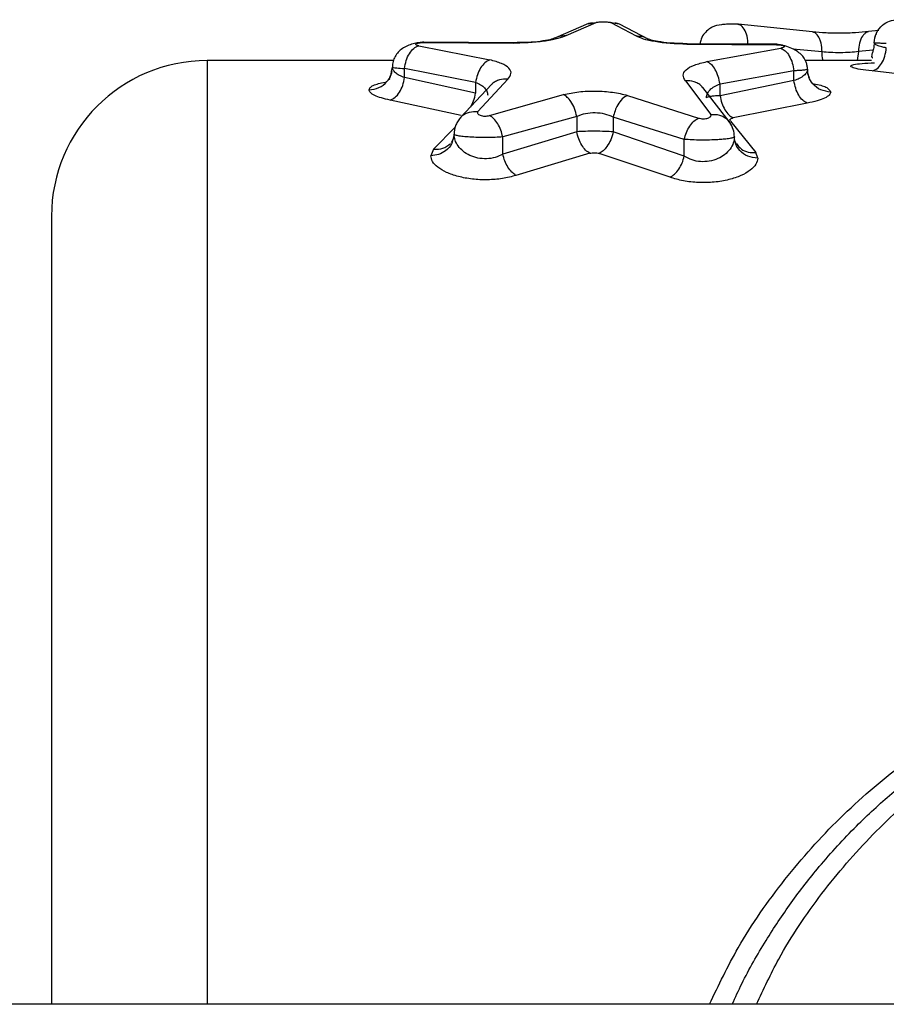
# Model space of a CAD drawing. Units: millimetres. Extents: x 1797 to 25342, y 1057 to 21831.
# Drawn here: x 5719 to 5775, y 19931 to 19994 of the extents above; entities that cross this region are included whole.
import ezdxf

# ---------------------------------------------------------------- set-up
doc = ezdxf.new("R2010")
doc.units = ezdxf.units.MM
doc.header["$LTSCALE"] = 200

msp = doc.modelspace()

# ---------------------------------------------------------------- linework, layer by layer
at = {"color": 7, "linetype": 'Continuous', "lineweight": 25}
for p, q in [((5755.481, 19994.113), (5753.373, 19993.209)), ((5754.049, 19993.344), (5755.978, 19994.188)), ((5756.929, 19994.185), (5758.558, 19993.32)), ((5759.372, 19993.103), (5757.48, 19994.087)), ((5765.112, 19994.048), (5764.894, 19994.086)), ((5769.89, 19993.585), (5765.115, 19994.073)), ((5774.139, 19993.675), (5773.489, 19993.602)), ((5744.578, 19992.691), (5749.144, 19991.781)), ((5744.897, 19992.895), (5750.655, 19992.86)), ((5750.667, 19992.888), (5744.909, 19992.923)), ((5761.819, 19992.791), (5767.577, 19992.755)), ((5767.59, 19992.787), (5761.832, 19992.822)), ((5763.095, 19991.672), (5767.846, 19992.539)), ((5742.955, 19991.736), (5730.977, 19991.736)), ((5742.832, 19991.034), (5742.883, 19991.319)), ((5748.229, 19990.337), (5743.664, 19991.229)), ((5743.664, 19990.644), (5743.664, 19991.229)), ((5773.686, 19991.736), (5769.416, 19991.736)), ((5748.229, 19989.633), (5743.664, 19990.644)), ((5748.378, 19988.46), (5750.307, 19990.547)), ((5768.695, 19991.08), (5763.943, 19990.229)), ((5768.695, 19990.447), (5768.695, 19991.08)), ((5769.689, 19990.62), (5769.593, 19990.892)), ((5749.284, 19990.22), (5747.238, 19988.049)), ((5748.229, 19990.337), (5748.229, 19989.633)), ((5761.717, 19990.439), (5763.346, 19988.283)), ((5764.587, 19987.741), (5762.845, 19990.004)), ((5768.695, 19990.447), (5763.943, 19989.482)), ((5763.943, 19989.482), (5763.943, 19990.229)), ((5749.131, 19988.209), (5753.883, 19989.547)), ((5757.996, 19989.504), (5762.562, 19988.047)), ((5747.315, 19988.202), (5742.749, 19989.193)), ((5769.542, 19989), (5764.791, 19988.053)), ((5754.731, 19988.144), (5749.98, 19986.831)), ((5754.731, 19988.144), (5754.731, 19987.162)), ((5761.647, 19986.672), (5757.081, 19988.101)), ((5757.081, 19988.101), (5757.081, 19987.155)), ((5764.606, 19987.85), (5764.574, 19987.922)), ((5764.606, 19987.85), (5766.241, 19985.822)), ((5746.82, 19986.737), (5746.662, 19986.453)), ((5746.849, 19987.006), (5746.785, 19986.743)), ((5754.731, 19987.162), (5749.98, 19985.718)), ((5749.98, 19985.718), (5749.98, 19986.831)), ((5761.647, 19985.59), (5757.081, 19987.155)), ((5761.647, 19985.59), (5761.647, 19986.672)), ((5765.005, 19986.358), (5764.896, 19986.574)), ((5745.527, 19986.044), (5745.349, 19985.625)), ((5755.579, 19985.777), (5750.828, 19984.361)), ((5760.732, 19984.235), (5756.167, 19985.77)), ((5766.366, 19985.464), (5766.241, 19985.822)), ((6558.286, 19931.086), (5649.668, 19931.086))]:
    msp.add_line(p, q, dxfattribs=at)
at = {"color": 8, "linetype": 'Continuous', "lineweight": 25}
for p, q in [((5755.482, 19994.104), (5755.978, 19994.188)), ((5761.832, 19992.8), (5761.819, 19992.791)), ((5767.591, 19992.764), (5767.577, 19992.755)), ((5770.501, 19992.3), (5768.627, 19992.471)), ((5772.836, 19992.311), (5772.749, 19991.736)), ((5773.778, 19992.406), (5772.836, 19992.311)), ((5730.977, 19991.736), (5730.977, 19931.086)), ((5777.961, 19990.572), (5773.715, 19991.069)), ((5745.527, 19986.044), (5746.928, 19987.457))]:
    msp.add_line(p, q, dxfattribs=at)
at = {"color": 7, "linetype": 'Continuous', "lineweight": 25}
msp.add_arc((5730.977, 19981.736), 10, 90, 180, dxfattribs=at)
for points, knots in [([(5773.849, 19992.872), (5773.879, 19993.091), (5773.938, 19993.528), (5774.335, 19994.021), (5774.83, 19994.313), (5775.176, 19994.348), (5775.349, 19994.365)], [0, 0, 0, 0, 0.279562, 0.55896, 0.779196, 1, 1, 1, 1]), ([(5755.784, 19994.155), (5755.724, 19994.15), (5755.584, 19994.139), (5755.518, 19994.122), (5755.48, 19994.113)], [0, 0, 0, 0, 0.423804, 1, 1, 1, 1]), ([(5755.978, 19994.188), (5756, 19994.194), (5756.043, 19994.205), (5756.162, 19994.218), (5756.304, 19994.226), (5756.463, 19994.228), (5756.62, 19994.225), (5756.759, 19994.216), (5756.872, 19994.202), (5756.91, 19994.191), (5756.929, 19994.185)], [0, 0, 0, 0, 0.1257526, 0.250667, 0.3752691, 0.4992615, 0.6235712, 0.7482636, 0.8738809, 1, 1, 1, 1]), ([(5757.485, 19994.088), (5757.447, 19994.1), (5757.38, 19994.121), (5757.235, 19994.135), (5757.173, 19994.142)], [0, 0, 0, 0, 0.5733765, 1, 1, 1, 1]), ([(5765.125, 19994.071), (5765.035, 19994.076), (5764.863, 19994.086), (5764.564, 19994.083), (5764.29, 19994.07), (5763.881, 19994.027), (5763.562, 19993.966), (5763.186, 19993.739), (5762.928, 19993.489), (5762.713, 19993.171), (5762.679, 19992.916), (5762.666, 19992.817)], [0, 0, 0, 0, 0.097333, 0.18774, 0.271355, 0.347531, 0.573848, 0.654581, 0.764784, 0.908629, 1, 1, 1, 1]), ([(5754.049, 19993.344), (5753.895, 19993.279), (5753.587, 19993.149), (5752.77, 19992.988), (5751.765, 19992.876), (5751.024, 19992.865), (5750.655, 19992.86)], [0, 0, 0, 0, 0.25192, 0.503213, 0.752356, 1, 1, 1, 1]), ([(5753.373, 19993.209), (5753.263, 19993.165), (5753.043, 19993.076), (5752.412, 19992.966), (5751.605, 19992.892), (5750.982, 19992.889), (5750.668, 19992.888)], [0, 0, 0, 0, 0.245053, 0.493851, 0.744753, 1, 1, 1, 1]), ([(5761.819, 19992.791), (5761.451, 19992.801), (5760.711, 19992.822), (5759.736, 19992.947), (5758.963, 19993.119), (5758.693, 19993.253), (5758.558, 19993.32)], [0, 0, 0, 0, 0.248101, 0.497802, 0.748531, 1, 1, 1, 1]), ([(5761.832, 19992.82), (5761.639, 19992.823), (5761.263, 19992.829), (5760.599, 19992.874), (5759.957, 19992.954), (5759.488, 19993.059), (5759.408, 19993.092), (5759.371, 19993.107)], [0, 0, 0, 0, 0.155638, 0.30323, 0.570962, 0.803533, 1, 1, 1, 1]), ([(5773.495, 19993.602), (5773.223, 19993.573), (5772.68, 19993.513), (5771.711, 19993.485), (5770.735, 19993.505), (5770.17, 19993.559), (5769.887, 19993.586)], [0, 0, 0, 0, 0.250197, 0.499441, 0.749399, 1, 1, 1, 1]), ([(5773.983, 19993.456), (5773.982, 19993.455), (5773.922, 19993.369), (5773.9, 19993.265), (5773.879, 19993.163)], [0, 0, 0, 0, 0.0184799, 1, 1, 1, 1]), ([(5744.91, 19992.92), (5744.8, 19992.912), (5744.573, 19992.896), (5744.207, 19992.818), (5743.848, 19992.694), (5743.524, 19992.515), (5743.252, 19992.286), (5743.047, 19992.007), (5742.913, 19991.683), (5742.895, 19991.44), (5742.886, 19991.319)], [0, 0, 0, 0, 0.115322, 0.238001, 0.365017, 0.493693, 0.623001, 0.750807, 0.87609, 1, 1, 1, 1]), ([(5743.664, 19991.229), (5743.693, 19991.401), (5743.753, 19991.746), (5743.971, 19992.199), (5744.254, 19992.546), (5744.47, 19992.643), (5744.578, 19992.691)], [0, 0, 0, 0, 0.250113, 0.500095, 0.749943, 1, 1, 1, 1]), ([(5744.578, 19992.691), (5744.54, 19992.699), (5744.463, 19992.716), (5744.397, 19992.75), (5744.375, 19992.785), (5744.405, 19992.82), (5744.477, 19992.852), (5744.593, 19992.877), (5744.737, 19992.893), (5744.844, 19992.894), (5744.897, 19992.895)], [0, 0, 0, 0, 0.124493, 0.249951, 0.375952, 0.50179, 0.628619, 0.752406, 0.876466, 1, 1, 1, 1]), ([(5744.91, 19992.912), (5744.908, 19992.919), (5744.904, 19992.939), (5744.899, 19992.912), (5744.897, 19992.895)], [0, 0, 0, 0, 0.3723651, 1, 1, 1, 1]), ([(5767.577, 19992.755), (5767.63, 19992.753), (5767.736, 19992.75), (5767.876, 19992.731), (5767.985, 19992.705), (5768.05, 19992.671), (5768.072, 19992.634), (5768.041, 19992.597), (5767.968, 19992.563), (5767.887, 19992.547), (5767.846, 19992.539)], [0, 0, 0, 0, 0.123473, 0.247798, 0.371374, 0.498294, 0.624296, 0.750118, 0.875616, 1, 1, 1, 1]), ([(5769.56, 19991.177), (5769.557, 19991.253), (5769.549, 19991.42), (5769.456, 19991.762), (5769.235, 19992.079), (5768.858, 19992.369), (5768.459, 19992.571), (5768.078, 19992.693), (5767.782, 19992.76), (5767.654, 19992.775), (5767.591, 19992.782)], [0, 0, 0, 0, 0.076826, 0.167127, 0.398006, 0.537636, 0.68893, 0.846072, 0.92398, 1, 1, 1, 1]), ([(5767.846, 19992.539), (5767.946, 19992.489), (5768.144, 19992.389), (5768.405, 19992.042), (5768.608, 19991.592), (5768.666, 19991.25), (5768.695, 19991.08)], [0, 0, 0, 0, 0.250041, 0.499929, 0.749949, 1, 1, 1, 1]), ([(5773.85, 19992.873), (5773.843, 19992.768), (5773.828, 19992.551), (5773.745, 19992.284), (5773.689, 19992.071), (5773.674, 19991.954), (5773.731, 19991.917), (5773.742, 19991.911)], [0, 0, 0, 0, 0.20049, 0.412894, 0.652595, 0.936073, 1, 1, 1, 1]), ([(5773.715, 19991.069), (5773.827, 19991.108), (5774.052, 19991.187), (5774.344, 19991.534), (5774.559, 19992.007), (5774.606, 19992.373), (5774.63, 19992.556)], [0, 0, 0, 0, 0.249884, 0.499979, 0.749679, 1, 1, 1, 1]), ([(5774.63, 19992.556), (5774.527, 19992.577), (5774.296, 19992.623), (5774.047, 19992.705), (5773.88, 19992.792), (5773.86, 19992.846), (5773.849, 19992.873)], [0, 0, 0, 0, 0.22353, 0.499171, 0.749673, 1, 1, 1, 1]), ([(5774.63, 19992.833), (5774.515, 19992.837), (5774.286, 19992.844), (5774.042, 19992.853), (5773.879, 19992.863), (5773.859, 19992.869), (5773.849, 19992.872)], [0, 0, 0, 0, 0.249967, 0.499927, 0.750017, 1, 1, 1, 1]), ([(5772.836, 19992.311), (5772.665, 19992.292), (5772.315, 19992.255), (5771.684, 19992.235), (5771.044, 19992.248), (5770.679, 19992.283), (5770.501, 19992.3)], [0, 0, 0, 0, 0.242337, 0.497652, 0.755713, 1, 1, 1, 1]), ([(5743.664, 19990.644), (5743.548, 19990.689), (5743.315, 19990.781), (5743.073, 19990.955), (5742.913, 19991.139), (5742.893, 19991.259), (5742.883, 19991.319)], [0, 0, 0, 0, 0.24605, 0.496867, 0.748584, 1, 1, 1, 1]), ([(5742.883, 19991.319), (5742.899, 19991.308), (5742.93, 19991.288), (5743.177, 19991.257), (5743.481, 19991.239), (5743.664, 19991.229)], [0, 0, 0, 0, 0.3145601, 0.5864761, 1, 1, 1, 1]), ([(5749.144, 19991.781), (5749.038, 19991.73), (5748.826, 19991.626), (5748.546, 19991.28), (5748.327, 19990.838), (5748.262, 19990.504), (5748.229, 19990.337)], [0, 0, 0, 0, 0.250046, 0.500096, 0.750094, 1, 1, 1, 1]), ([(5750.307, 19990.547), (5750.398, 19990.666), (5750.579, 19990.904), (5750.421, 19991.251), (5749.966, 19991.561), (5749.417, 19991.708), (5749.144, 19991.781)], [0, 0, 0, 0, 0.25039, 0.501426, 0.751992, 1, 1, 1, 1]), ([(5761.717, 19990.439), (5761.645, 19990.561), (5761.503, 19990.805), (5761.72, 19991.153), (5762.23, 19991.459), (5762.808, 19991.601), (5763.095, 19991.672)], [0, 0, 0, 0, 0.250688, 0.501749, 0.752128, 1, 1, 1, 1]), ([(5763.943, 19990.229), (5763.911, 19990.395), (5763.848, 19990.726), (5763.646, 19991.166), (5763.388, 19991.512), (5763.193, 19991.618), (5763.095, 19991.672)], [0, 0, 0, 0, 0.250028, 0.499984, 0.749716, 1, 1, 1, 1]), ([(5769.563, 19991.177), (5769.562, 19991.154), (5769.559, 19991.087), (5769.504, 19990.954), (5769.349, 19990.774), (5769.072, 19990.589), (5768.813, 19990.491), (5768.695, 19990.447)], [0, 0, 0, 0, 0.088162, 0.251652, 0.503225, 0.772788, 1, 1, 1, 1]), ([(5769.563, 19991.177), (5769.546, 19991.165), (5769.513, 19991.144), (5769.28, 19991.116), (5769.004, 19991.094), (5768.79, 19991.084), (5768.695, 19991.08)], [0, 0, 0, 0, 0.3132104, 0.584366, 0.8134137, 1, 1, 1, 1]), ([(5771.064, 19989.716), (5770.844, 19989.745), (5770.406, 19989.803), (5769.91, 19990.189), (5769.617, 19990.671), (5769.581, 19991.008), (5769.563, 19991.177)], [0, 0, 0, 0, 0.279554, 0.558784, 0.779175, 1, 1, 1, 1]), ([(5742.853, 19991.033), (5742.83, 19990.956), (5742.781, 19990.794), (5742.706, 19990.634), (5742.67, 19990.548), (5742.704, 19990.531), (5742.714, 19990.526)], [0, 0, 0, 0, 0.263908, 0.549815, 0.872246, 1, 1, 1, 1]), ([(5742.749, 19989.193), (5742.855, 19989.244), (5743.068, 19989.346), (5743.349, 19989.691), (5743.568, 19990.137), (5743.632, 19990.475), (5743.664, 19990.644)], [0, 0, 0, 0, 0.249953, 0.499963, 0.749593, 1, 1, 1, 1]), ([(5748.229, 19990.337), (5748.341, 19990.288), (5748.578, 19990.185), (5748.814, 19989.991), (5748.978, 19989.762), (5748.999, 19989.598), (5749.01, 19989.508)], [0, 0, 0, 0, 0.233606, 0.491609, 0.722642, 1, 1, 1, 1]), ([(5763.074, 19989.349), (5763.086, 19989.446), (5763.11, 19989.624), (5763.294, 19989.869), (5763.557, 19990.074), (5763.819, 19990.179), (5763.943, 19990.229)], [0, 0, 0, 0, 0.279829, 0.509397, 0.766912, 1, 1, 1, 1]), ([(5769.542, 19989), (5769.445, 19989.053), (5769.249, 19989.159), (5768.99, 19989.504), (5768.787, 19989.945), (5768.725, 19990.28), (5768.695, 19990.447)], [0, 0, 0, 0, 0.249955, 0.49992, 0.749813, 1, 1, 1, 1]), ([(5742.749, 19989.193), (5742.548, 19989.238), (5742.147, 19989.33), (5741.725, 19989.499), (5741.439, 19989.677), (5741.402, 19989.796), (5741.383, 19989.855)], [0, 0, 0, 0, 0.25067, 0.5012995, 0.7513501, 1, 1, 1, 1]), ([(5753.883, 19989.547), (5754.202, 19989.615), (5754.838, 19989.751), (5755.964, 19989.8), (5757.075, 19989.725), (5757.689, 19989.578), (5757.996, 19989.504)], [0, 0, 0, 0, 0.250633, 0.500281, 0.749772, 1, 1, 1, 1]), ([(5754.731, 19988.144), (5754.689, 19988.319), (5754.606, 19988.667), (5754.381, 19989.091), (5754.132, 19989.395), (5753.966, 19989.497), (5753.883, 19989.547)], [0, 0, 0, 0, 0.279689, 0.559263, 0.779555, 1, 1, 1, 1]), ([(5757.996, 19989.504), (5757.881, 19989.437), (5757.653, 19989.303), (5757.376, 19988.927), (5757.179, 19988.515), (5757.114, 19988.239), (5757.081, 19988.101)], [0, 0, 0, 0, 0.27982, 0.559541, 0.779735, 1, 1, 1, 1]), ([(5763.943, 19989.482), (5763.843, 19989.476), (5763.624, 19989.462), (5763.348, 19989.432), (5763.122, 19989.394), (5763.09, 19989.365), (5763.074, 19989.349)], [0, 0, 0, 0, 0.195089, 0.426904, 0.695256, 1, 1, 1, 1]), ([(5763.943, 19989.482), (5763.976, 19989.32), (5764.043, 19988.996), (5764.247, 19988.564), (5764.503, 19988.222), (5764.695, 19988.109), (5764.791, 19988.053)], [0, 0, 0, 0, 0.250415, 0.500148, 0.749985, 1, 1, 1, 1]), ([(5771.064, 19989.716), (5771.044, 19989.651), (5771.004, 19989.52), (5770.69, 19989.325), (5770.212, 19989.142), (5769.766, 19989.047), (5769.542, 19989)], [0, 0, 0, 0, 0.248278, 0.497767, 0.748799, 1, 1, 1, 1]), ([(5747.234, 19988.046), (5747.174, 19987.968), (5747.057, 19987.812), (5746.896, 19987.466), (5746.869, 19987.19), (5746.851, 19987.009)], [0, 0, 0, 0, 0.259095, 0.512805, 1, 1, 1, 1]), ([(5748.378, 19988.46), (5748.365, 19988.439), (5748.339, 19988.398), (5748.36, 19988.332), (5748.418, 19988.27), (5748.525, 19988.22), (5748.662, 19988.183), (5748.824, 19988.167), (5748.991, 19988.176), (5749.085, 19988.198), (5749.131, 19988.209)], [0, 0, 0, 0, 0.125389, 0.252345, 0.379631, 0.50345, 0.628395, 0.751863, 0.875932, 1, 1, 1, 1]), ([(5749.98, 19986.831), (5749.942, 19986.982), (5749.866, 19987.283), (5749.66, 19987.689), (5749.41, 19988.023), (5749.224, 19988.147), (5749.131, 19988.209)], [0, 0, 0, 0, 0.249946, 0.499887, 0.749894, 1, 1, 1, 1]), ([(5757.081, 19988.101), (5756.905, 19988.175), (5756.561, 19988.319), (5755.921, 19988.391), (5755.273, 19988.344), (5754.915, 19988.212), (5754.731, 19988.144)], [0, 0, 0, 0, 0.257048, 0.500741, 0.743431, 1, 1, 1, 1]), ([(5761.647, 19986.672), (5761.688, 19986.822), (5761.769, 19987.124), (5761.99, 19987.531), (5762.26, 19987.865), (5762.461, 19987.986), (5762.562, 19988.047)], [0, 0, 0, 0, 0.249883, 0.499875, 0.749916, 1, 1, 1, 1]), ([(5762.562, 19988.047), (5762.607, 19988.034), (5762.697, 19988.009), (5762.862, 19987.997), (5763.026, 19988.008), (5763.169, 19988.042), (5763.281, 19988.092), (5763.348, 19988.153), (5763.377, 19988.219), (5763.356, 19988.262), (5763.346, 19988.283)], [0, 0, 0, 0, 0.1257428, 0.2481356, 0.3719905, 0.4963505, 0.6204587, 0.7477524, 0.8741036, 1, 1, 1, 1]), ([(5764.574, 19987.922), (5764.577, 19987.935), (5764.583, 19987.961), (5764.628, 19987.996), (5764.696, 19988.03), (5764.76, 19988.045), (5764.791, 19988.053)], [0, 0, 0, 0, 0.247635, 0.498797, 0.753235, 1, 1, 1, 1]), ([(5764.865, 19986.842), (5764.854, 19987), (5764.83, 19987.323), (5764.664, 19987.61), (5764.58, 19987.756)], [0, 0, 0, 0, 0.489386, 1, 1, 1, 1]), ([(5749.98, 19985.718), (5749.823, 19985.642), (5749.514, 19985.491), (5748.938, 19985.408), (5748.363, 19985.454), (5747.838, 19985.63), (5747.408, 19985.907), (5747.09, 19986.245), (5746.888, 19986.622), (5746.862, 19986.878), (5746.849, 19987.006)], [0, 0, 0, 0, 0.122078, 0.239884, 0.357112, 0.477047, 0.602714, 0.733235, 0.866305, 1, 1, 1, 1]), ([(5749.98, 19986.831), (5749.819, 19986.821), (5749.496, 19986.801), (5748.938, 19986.791), (5748.378, 19986.797), (5747.86, 19986.819), (5747.42, 19986.854), (5747.094, 19986.899), (5746.889, 19986.952), (5746.864, 19986.988), (5746.851, 19987.006)], [0, 0, 0, 0, 0.126845, 0.255882, 0.384243, 0.511776, 0.637562, 0.760034, 0.880382, 1, 1, 1, 1]), ([(5757.081, 19987.155), (5756.903, 19987.167), (5756.546, 19987.19), (5755.914, 19987.199), (5755.28, 19987.193), (5754.914, 19987.172), (5754.731, 19987.162)], [0, 0, 0, 0, 0.251242, 0.501445, 0.75093, 1, 1, 1, 1]), ([(5755.579, 19985.777), (5755.486, 19985.839), (5755.3, 19985.962), (5755.049, 19986.296), (5754.844, 19986.706), (5754.769, 19987.01), (5754.731, 19987.162)], [0, 0, 0, 0, 0.2501505, 0.4999952, 0.7499025, 1, 1, 1, 1]), ([(5757.081, 19987.155), (5757.036, 19986.984), (5756.945, 19986.641), (5756.699, 19986.226), (5756.433, 19985.926), (5756.256, 19985.822), (5756.167, 19985.77)], [0, 0, 0, 0, 0.28006, 0.559546, 0.77974, 1, 1, 1, 1]), ([(5764.867, 19986.843), (5764.853, 19986.709), (5764.826, 19986.441), (5764.608, 19986.042), (5764.272, 19985.695), (5763.813, 19985.419), (5763.278, 19985.254), (5762.69, 19985.223), (5762.114, 19985.337), (5761.808, 19985.503), (5761.647, 19985.59)], [0, 0, 0, 0, 0.134307, 0.267955, 0.406702, 0.522445, 0.645639, 0.758718, 0.873311, 1, 1, 1, 1]), ([(5764.867, 19986.843), (5764.845, 19986.819), (5764.804, 19986.775), (5764.517, 19986.72), (5764.175, 19986.679), (5763.765, 19986.647), (5763.275, 19986.629), (5762.703, 19986.626), (5762.133, 19986.638), (5761.809, 19986.66), (5761.647, 19986.672)], [0, 0, 0, 0, 0.151571, 0.283525, 0.395797, 0.488387, 0.61466, 0.74194, 0.870382, 1, 1, 1, 1]), ([(5766.366, 19985.464), (5766.147, 19985.492), (5765.708, 19985.546), (5765.213, 19985.911), (5764.92, 19986.366), (5764.884, 19986.684), (5764.867, 19986.843)], [0, 0, 0, 0, 0.279578, 0.558934, 0.779274, 1, 1, 1, 1]), ([(5750.828, 19984.361), (5750.546, 19984.285), (5749.988, 19984.134), (5748.999, 19984.057), (5748.015, 19984.1), (5747.1, 19984.27), (5746.342, 19984.539), (5745.777, 19984.874), (5745.417, 19985.246), (5745.372, 19985.499), (5745.349, 19985.625)], [0, 0, 0, 0, 0.127192, 0.25158, 0.377709, 0.502949, 0.628052, 0.752859, 0.876718, 1, 1, 1, 1]), ([(5750.828, 19984.361), (5750.736, 19984.425), (5750.553, 19984.553), (5750.305, 19984.881), (5750.099, 19985.278), (5750.019, 19985.571), (5749.98, 19985.718)], [0, 0, 0, 0, 0.250094, 0.499939, 0.749958, 1, 1, 1, 1]), ([(5755.579, 19985.777), (5755.625, 19985.788), (5755.716, 19985.808), (5755.876, 19985.815), (5756.034, 19985.804), (5756.123, 19985.782), (5756.167, 19985.77)], [0, 0, 0, 0, 0.249398, 0.499322, 0.750379, 1, 1, 1, 1]), ([(5760.732, 19984.235), (5760.832, 19984.297), (5761.03, 19984.423), (5761.299, 19984.751), (5761.521, 19985.149), (5761.605, 19985.443), (5761.647, 19985.59)], [0, 0, 0, 0, 0.250083, 0.499958, 0.749622, 1, 1, 1, 1]), ([(5766.366, 19985.464), (5766.342, 19985.333), (5766.293, 19985.069), (5765.912, 19984.682), (5765.328, 19984.336), (5764.524, 19984.068), (5763.582, 19983.905), (5762.562, 19983.875), (5761.563, 19983.986), (5761.009, 19984.152), (5760.732, 19984.235)], [0, 0, 0, 0, 0.12366, 0.247947, 0.374022, 0.497153, 0.623028, 0.748507, 0.874568, 1, 1, 1, 1]), ([(5720.978, 19981.736), (5720.978, 19981.625), (5720.978, 19981.402), (5720.978, 19979.609), (5720.978, 19976.78), (5720.978, 19972.859), (5720.978, 19967.941), (5720.978, 19962.102), (5720.978, 19955.444), (5720.978, 19948.087), (5720.978, 19940.125), (5720.978, 19934.39), (5720.978, 19931.293), (5720.978, 19931.086)], [0, 0, 0, 0, 0.0992889, 0.1985785, 0.2978675, 0.3971567, 0.4964452, 0.5957343, 0.6950209, 0.7943095, 0.8935982, 0.9928872, 1, 1, 1, 1]), ([(5764.73, 19931.086), (5764.93, 19931.529), (5765.568, 19932.944), (5766.831, 19935.129), (5768.494, 19937.642), (5770.42, 19940.114), (5772.577, 19942.47), (5774.962, 19944.673), (5777.435, 19946.626), (5780.08, 19948.394), (5782.794, 19949.907), (5785.46, 19951.139), (5788.035, 19952.116), (5790.557, 19952.883), (5793.519, 19953.581), (5796.983, 19954.102), (5800.525, 19954.281), (5803.628, 19954.177), (5806.278, 19953.914), (5808.649, 19953.516), (5810.759, 19953.037), (5812.631, 19952.518), (5814.53, 19951.888), (5816.933, 19950.954), (5819.909, 19949.545), (5823.246, 19947.544), (5826.422, 19945.181), (5829.368, 19942.509), (5831.964, 19939.634), (5834.291, 19936.469), (5836.021, 19933.678), (5836.898, 19931.764), (5837.208, 19931.086)], [0, 0, 0, 0, 0.015999, 0.051094, 0.083397, 0.116093, 0.155445, 0.189924, 0.224511, 0.260583, 0.295801, 0.327572, 0.357575, 0.38634, 0.413885, 0.456849, 0.499997, 0.528654, 0.557425, 0.58634, 0.60682, 0.627992, 0.64987, 0.672467, 0.712834, 0.758626, 0.801598, 0.844743, 0.891388, 0.930694, 0.975454, 1, 1, 1, 1])]:
    msp.add_open_spline(points, degree=3, knots=knots, dxfattribs=at)
at = {"color": 8, "linetype": 'Continuous', "lineweight": 25}
for points, knots in [([(5757.48, 19994.087), (5757.48, 19994.087), (5757.29, 19994.087), (5757.109, 19994.136), (5756.929, 19994.185)], [0, 0, 0, 0, 0.001677, 1, 1, 1, 1]), ([(5765.746, 19992.735), (5765.735, 19992.93), (5765.712, 19993.321), (5765.514, 19993.775), (5765.298, 19994.03), (5765.149, 19994.045), (5765.112, 19994.048)], [0, 0, 0, 0, 0.299867, 0.59982, 0.899501, 1, 1, 1, 1]), ([(5753.383, 19993.205), (5753.423, 19993.227), (5753.625, 19993.333), (5753.86, 19993.339), (5754.049, 19993.344)], [0, 0, 0, 0, 0.200456, 1, 1, 1, 1]), ([(5758.558, 19993.32), (5758.751, 19993.315), (5759.04, 19993.307), (5759.267, 19993.143), (5759.343, 19993.088)], [0, 0, 0, 0, 0.666637, 1, 1, 1, 1]), ([(5770.501, 19992.3), (5770.49, 19992.493), (5770.473, 19992.782), (5770.365, 19993.104), (5770.223, 19993.367), (5770.057, 19993.554), (5769.917, 19993.561), (5769.887, 19993.563)], [0, 0, 0, 0, 0.306472, 0.459991, 0.613268, 0.918949, 1, 1, 1, 1]), ([(5773.492, 19993.581), (5773.462, 19993.579), (5773.371, 19993.576), (5773.238, 19993.472), (5773.052, 19993.268), (5772.876, 19992.885), (5772.849, 19992.502), (5772.836, 19992.311)], [0, 0, 0, 0, 0.0778491, 0.2322097, 0.3861299, 0.6929608, 1, 1, 1, 1]), ([(5750.655, 19992.86), (5750.658, 19992.878), (5750.662, 19992.904), (5750.666, 19992.886), (5750.667, 19992.881)], [0, 0, 0, 0, 0.66647, 1, 1, 1, 1]), ([(5770.582, 19991.736), (5770.573, 19991.761), (5770.512, 19991.921), (5770.506, 19992.126), (5770.501, 19992.3)], [0, 0, 0, 0, 0.156099, 1, 1, 1, 1]), ([(5773.715, 19991.069), (5773.445, 19991.1), (5772.907, 19991.163), (5772.443, 19991.28), (5772.29, 19991.391), (5772.5, 19991.485), (5773.023, 19991.557), (5773.587, 19991.586), (5773.87, 19991.6)], [0, 0, 0, 0, 0.16718, 0.333786, 0.499836, 0.665749, 0.832652, 1, 1, 1, 1]), ([(5741.383, 19989.855), (5741.603, 19989.884), (5742.042, 19989.942), (5742.532, 19990.331), (5742.79, 19990.724), (5742.822, 19990.963), (5742.832, 19991.034)], [0, 0, 0, 0, 0.320158, 0.640042, 0.892373, 1, 1, 1, 1]), ([(5750.307, 19990.547), (5750.119, 19990.547), (5749.837, 19990.547), (5749.517, 19990.393), (5749.347, 19990.303), (5749.292, 19990.224), (5749.288, 19990.217)], [0, 0, 0, 0, 0.488435, 0.733475, 0.977879, 1, 1, 1, 1]), ([(5741.383, 19989.855), (5741.397, 19989.905), (5741.426, 19990.004), (5741.638, 19990.141), (5741.984, 19990.257), (5742.27, 19990.338), (5742.488, 19990.362), (5742.511, 19990.365)], [0, 0, 0, 0, 0.241486, 0.484542, 0.729491, 0.972157, 1, 1, 1, 1]), ([(5762.827, 19989.99), (5762.8, 19990.034), (5762.724, 19990.152), (5762.523, 19990.276), (5762.193, 19990.43), (5761.907, 19990.435), (5761.717, 19990.439)], [0, 0, 0, 0, 0.124238, 0.34288, 0.562409, 1, 1, 1, 1]), ([(5769.908, 19990.246), (5769.964, 19990.238), (5770.392, 19990.185), (5770.886, 19990.005), (5771.005, 19989.812), (5771.064, 19989.716)], [0, 0, 0, 0, 0.070907, 0.5374974, 1, 1, 1, 1]), ([(5747.92, 19988.773), (5747.988, 19988.896), (5748.133, 19989.157), (5748.196, 19989.468), (5748.229, 19989.633)], [0, 0, 0, 0, 0.468964, 1, 1, 1, 1]), ([(5747.254, 19988.026), (5747.289, 19988.081), (5747.372, 19988.209), (5747.582, 19988.332), (5747.908, 19988.469), (5748.19, 19988.464), (5748.378, 19988.46)], [0, 0, 0, 0, 0.15851, 0.368762, 0.579446, 1, 1, 1, 1]), ([(5763.346, 19988.283), (5763.536, 19988.283), (5763.822, 19988.283), (5764.155, 19988.142), (5764.401, 19987.987), (5764.505, 19987.821), (5764.563, 19987.729)], [0, 0, 0, 0, 0.3817147, 0.5732977, 0.764089, 1, 1, 1, 1]), ([(5746.785, 19986.743), (5746.766, 19986.632), (5746.714, 19986.32), (5746.358, 19985.946), (5745.868, 19985.676), (5745.522, 19985.642), (5745.349, 19985.625)], [0, 0, 0, 0, 0.177181, 0.496305, 0.748226, 1, 1, 1, 1]), ([(5745.527, 19986.044), (5745.738, 19986.043), (5746.16, 19986.042), (5746.47, 19986.288), (5746.624, 19986.411)], [0, 0, 0, 0, 0.500158, 1, 1, 1, 1]), ([(5765.024, 19986.378), (5765.113, 19986.258), (5765.294, 19986.013), (5765.746, 19985.824), (5766.076, 19985.823), (5766.241, 19985.822)], [0, 0, 0, 0, 0.326562, 0.663552, 1, 1, 1, 1]), ([(5763.267, 19931.086), (5763.854, 19932.315), (5765.212, 19935.159), (5768.041, 19939.167), (5771.568, 19943.124), (5775.597, 19946.591), (5780.053, 19949.527), (5784.499, 19951.697), (5788.757, 19953.213), (5792.741, 19954.209), (5796.818, 19954.812), (5800.962, 19955.011), (5805.105, 19954.816), (5809.181, 19954.216), (5813.163, 19953.225), (5817.415, 19951.714), (5821.855, 19949.552), (5826.31, 19946.627), (5830.345, 19943.167), (5833.882, 19939.208), (5836.726, 19935.184), (5838.095, 19932.325), (5838.689, 19931.086)], [0, 0, 0, 0, 0.043164, 0.099937, 0.156777, 0.213883, 0.271179, 0.328138, 0.371457, 0.41401, 0.456896, 0.499839, 0.542765, 0.585639, 0.628158, 0.67142, 0.728246, 0.785445, 0.842534, 0.899475, 0.956442, 1, 1, 1, 1]), ([(5766.295, 19931.086), (5766.748, 19932.065), (5767.914, 19934.586), (5770.421, 19938.256), (5773.688, 19942.069), (5777.426, 19945.407), (5781.56, 19948.239), (5785.678, 19950.33), (5789.636, 19951.793), (5793.334, 19952.751), (5797.125, 19953.339), (5800.97, 19953.53), (5804.818, 19953.336), (5808.613, 19952.756), (5812.309, 19951.796), (5816.271, 19950.331), (5820.392, 19948.24), (5824.531, 19945.407), (5828.263, 19942.068), (5831.534, 19938.257), (5834.041, 19934.586), (5835.207, 19932.066), (5835.66, 19931.086)], [0, 0, 0, 0, 0.0369771, 0.0952611, 0.153322, 0.2114914, 0.2694198, 0.3270402, 0.3704179, 0.4136652, 0.4567011, 0.4998974, 0.5431531, 0.5863306, 0.6294662, 0.6727619, 0.7307389, 0.788447, 0.8466461, 0.9047771, 0.962997, 1, 1, 1, 1])]:
    msp.add_open_spline(points, degree=3, knots=knots, dxfattribs=at)

doc.saveas('drawing.dxf')
